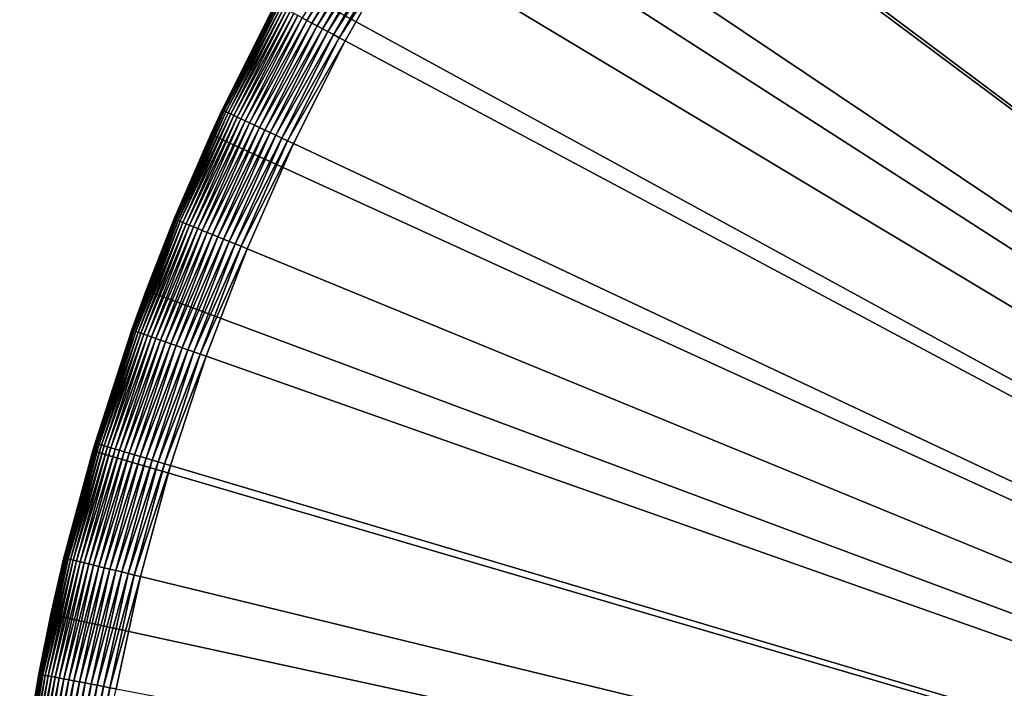
# Model space of a CAD drawing. Extents: x -30 to 30, y -30 to 83.
# Drawn here: x -30 to -17, y 5 to 14 of the extents above; entities that cross this region are included whole.
import ezdxf

# ---------------------------------------------------------------- set-up
doc = ezdxf.new("R2010")
doc.units = 0
doc.header["$MEASUREMENT"] = 0
doc.layers.add('L3', color=7, linetype='Continuous')

msp = doc.modelspace()

# ---------------------------------------------------------------- linework, layer by layer
at = {"layer": 'L3', "color": 7}
for points in [[(0, 0), (-17.97833, 24.01624), (-16.21922, 25.23761)], [(-19.64582, 22.67249), (-17.97833, 24.01624), (0, 0)], [(0, 0, 9), (-17.04577, 23.46149, 9), (-18.20305, 22.57541, 9)], [(0, 0), (-21.2132, 21.2132), (-19.64582, 22.67249)], [(-18.20305, 22.57541, 9), (-19.31434, 21.63229, 9), (0, 0, 9)], [(0, 0, 9), (-19.31434, 21.63229, 9), (-20.37685, 20.63453, 9)], [(0, 0), (-22.67249, 19.64582), (-21.2132, 21.2132)], [(0, 0, 9), (-20.37685, 20.63453, 9), (-21.38788, 19.58465, 9)], [(-24.01624, 17.97833), (-22.67249, 19.64582), (0, 0)], [(-21.38788, 19.58465, 9), (-22.34488, 18.4853, 9), (0, 0, 9)], [(0, 0, 9), (-22.34488, 18.4853, 9), (-23.24544, 17.33924, 9)], [(0, 0), (-25.23761, 16.21922), (-24.01624, 17.97833)], [(0, 0, 9), (-23.24544, 17.33924, 9), (-24.08728, 16.14939, 9)], [(0, 0), (-26.33037, 14.37747), (-25.23761, 16.21922)], [(-24.08728, 16.14939, 9), (-24.86827, 14.91875, 9), (0, 0, 9)], [(-26.06901, 13.90786, 8.837166), (-25.3373, 15.20012, 8.837166), (-26.12836, 13.93953, 8.789141)], [(-26.06901, 13.90786, 8.837166), (-25.27641, 15.16359, 8.879474), (-25.3373, 15.20012, 8.837166)], [(-26.00637, 13.87444, 8.879474), (-25.27641, 15.16359, 8.879474), (-26.06901, 13.90786, 8.837166)], [(-26.00637, 13.87444, 8.879474), (-25.21274, 15.12539, 8.915773), (-25.27641, 15.16359, 8.879474)], [(-25.94086, 13.83949, 8.915773), (-25.21274, 15.12539, 8.915773), (-26.00637, 13.87444, 8.879474)], [(-25.94086, 13.83949, 8.915773), (-25.14671, 15.08578, 8.945817), (-25.21274, 15.12539, 8.915773)], [(-25.87293, 13.80325, 8.945817), (-25.14671, 15.08578, 8.945817), (-25.94086, 13.83949, 8.915773)], [(-25.87293, 13.80325, 8.945817), (-25.07878, 15.04503, 8.9694), (-25.14671, 15.08578, 8.945817)], [(-25.80304, 13.76596, 8.9694), (-25.07878, 15.04503, 8.9694), (-25.87293, 13.80325, 8.945817)], [(-25.80304, 13.76596, 8.9694), (-25.00942, 15.00342, 8.986361), (-25.07878, 15.04503, 8.9694)], [(-25.73167, 13.72789, 8.986361), (-25.00942, 15.00342, 8.986361), (-25.80304, 13.76596, 8.9694)], [(-25.73167, 13.72789, 8.986361), (-24.93909, 14.96123, 8.996584), (-25.00942, 15.00342, 8.986361)], [(-25.6593, 13.68928, 8.996584), (-24.93909, 14.96123, 8.996584), (-25.73167, 13.72789, 8.986361)], [(-25.6593, 13.68928, 8.996584), (-24.86827, 14.91875, 9), (-24.93909, 14.96123, 8.996584)], [(-25.58644, 13.65041, 9), (-24.86827, 14.91875, 9), (-25.6593, 13.68928, 8.996584)], [(0, 0, 9), (-24.86827, 14.91875, 9), (-25.58644, 13.65041, 9)], [(-27.28896, 12.46245), (-26.46874, 14.12112, 8), (-26.33037, 14.37747)], [(-27.28896, 12.46245), (-26.33037, 14.37747), (0, 0)], [(-27.28896, 12.46245), (-27.14481, 12.77338, 8), (-26.46874, 14.12112, 8)], [(-27.14481, 12.77338, 8), (-26.46572, 14.11951, 8.082579), (-26.46874, 14.12112, 8)], [(-27.14172, 12.77192, 8.082579), (-26.46572, 14.11951, 8.082579), (-27.14481, 12.77338, 8)], [(-27.14172, 12.77192, 8.082579), (-26.4567, 14.1147, 8.164595), (-26.46572, 14.11951, 8.082579)], [(-27.13247, 12.76757, 8.164595), (-26.4567, 14.1147, 8.164595), (-27.14172, 12.77192, 8.082579)], [(-27.13247, 12.76757, 8.164595), (-26.44174, 14.10671, 8.245485), (-26.4567, 14.1147, 8.164595)], [(-27.11712, 12.76035, 8.245485), (-26.44174, 14.10671, 8.245485), (-27.13247, 12.76757, 8.164595)], [(-27.11712, 12.76035, 8.245485), (-26.42093, 14.09561, 8.324699), (-26.44174, 14.10671, 8.245485)], [(-27.09579, 12.75031, 8.324699), (-26.42093, 14.09561, 8.324699), (-27.11712, 12.76035, 8.245485)], [(-27.09579, 12.75031, 8.324699), (-26.39442, 14.08147, 8.401695), (-26.42093, 14.09561, 8.324699)], [(-27.0686, 12.73752, 8.401695), (-26.39442, 14.08147, 8.401695), (-27.09579, 12.75031, 8.324699)], [(-27.0686, 12.73752, 8.401695), (-26.3624, 14.06439, 8.475947), (-26.39442, 14.08147, 8.401695)], [(-27.03576, 12.72206, 8.475947), (-26.3624, 14.06439, 8.475947), (-27.0686, 12.73752, 8.401695)], [(-27.03576, 12.72206, 8.475947), (-26.32507, 14.04447, 8.546948), (-26.3624, 14.06439, 8.475947)], [(-26.99747, 12.70405, 8.546948), (-26.32507, 14.04447, 8.546948), (-27.03576, 12.72206, 8.475947)], [(-26.99747, 12.70405, 8.546948), (-26.2827, 14.02187, 8.614213), (-26.32507, 14.04447, 8.546948)], [(-26.95402, 12.6836, 8.614213), (-26.2827, 14.02187, 8.614213), (-26.99747, 12.70405, 8.546948)], [(-26.95402, 12.6836, 8.614213), (-26.23557, 13.99672, 8.677282), (-26.2827, 14.02187, 8.614213)], [(-26.90569, 12.66086, 8.677282), (-26.23557, 13.99672, 8.677282), (-26.95402, 12.6836, 8.614213)], [(-26.90569, 12.66086, 8.677282), (-26.18401, 13.96921, 8.735724), (-26.23557, 13.99672, 8.677282)], [(-26.85281, 12.63597, 8.735724), (-26.18401, 13.96921, 8.735724), (-26.90569, 12.66086, 8.677282)], [(-26.85281, 12.63597, 8.735724), (-26.12836, 13.93953, 8.789141), (-26.18401, 13.96921, 8.735724)], [(-26.79574, 12.60912, 8.789141), (-26.12836, 13.93953, 8.789141), (-26.85281, 12.63597, 8.735724)], [(-26.79574, 12.60912, 8.789141), (-26.06901, 13.90786, 8.837166), (-26.12836, 13.93953, 8.789141)], [(-26.73488, 12.58048, 8.837166), (-26.06901, 13.90786, 8.837166), (-26.79574, 12.60912, 8.789141)], [(-26.73488, 12.58048, 8.837166), (-26.00637, 13.87444, 8.879474), (-26.06901, 13.90786, 8.837166)], [(-26.67063, 12.55025, 8.879474), (-26.00637, 13.87444, 8.879474), (-26.73488, 12.58048, 8.837166)], [(-26.67063, 12.55025, 8.879474), (-25.94086, 13.83949, 8.915773), (-26.00637, 13.87444, 8.879474)], [(-26.60345, 12.51863, 8.915773), (-25.94086, 13.83949, 8.915773), (-26.67063, 12.55025, 8.879474)], [(-26.60345, 12.51863, 8.915773), (-25.87293, 13.80325, 8.945817), (-25.94086, 13.83949, 8.915773)], [(-26.53378, 12.48585, 8.945817), (-25.87293, 13.80325, 8.945817), (-26.60345, 12.51863, 8.915773)], [(-26.53378, 12.48585, 8.945817), (-25.80304, 13.76596, 8.9694), (-25.87293, 13.80325, 8.945817)], [(-26.46211, 12.45212, 8.9694), (-25.80304, 13.76596, 8.9694), (-26.53378, 12.48585, 8.945817)], [(-26.46211, 12.45212, 8.9694), (-25.73167, 13.72789, 8.986361), (-25.80304, 13.76596, 8.9694)], [(-26.38891, 12.41768, 8.986361), (-25.73167, 13.72789, 8.986361), (-26.46211, 12.45212, 8.9694)], [(-26.38891, 12.41768, 8.986361), (-25.6593, 13.68928, 8.996584), (-25.73167, 13.72789, 8.986361)], [(-26.3147, 12.38276, 8.996584), (-25.6593, 13.68928, 8.996584), (-26.38891, 12.41768, 8.986361)], [(-26.3147, 12.38276, 8.996584), (-25.58644, 13.65041, 9), (-25.6593, 13.68928, 8.996584)], [(-26.23998, 12.3476, 9), (-25.58644, 13.65041, 9), (-26.3147, 12.38276, 8.996584)], [(0, 0, 9), (-25.58644, 13.65041, 9), (-26.23998, 12.3476, 9)], [(-27.14172, 12.77192, 8.082579), (-27.28896, 12.46245, 8), (-27.74916, 11.39208, 8.082579)], [(-27.14172, 12.77192, 8.082579), (-27.74916, 11.39208, 8.082579), (-27.13247, 12.76757, 8.164595)], [(-27.13247, 12.76757, 8.164595), (-27.74916, 11.39208, 8.082579), (-27.7397, 11.38819, 8.164595)], [(-27.13247, 12.76757, 8.164595), (-27.7397, 11.38819, 8.164595), (-27.11712, 12.76035, 8.245485)], [(-27.11712, 12.76035, 8.245485), (-27.7397, 11.38819, 8.164595), (-27.72401, 11.38175, 8.245485)], [(-27.11712, 12.76035, 8.245485), (-27.72401, 11.38175, 8.245485), (-27.09579, 12.75031, 8.324699)], [(-27.09579, 12.75031, 8.324699), (-27.72401, 11.38175, 8.245485), (-27.70219, 11.3728, 8.324699)], [(-27.09579, 12.75031, 8.324699), (-27.70219, 11.3728, 8.324699), (-27.0686, 12.73752, 8.401695)], [(-27.0686, 12.73752, 8.401695), (-27.70219, 11.3728, 8.324699), (-27.6744, 11.36139, 8.401695)], [(-27.0686, 12.73752, 8.401695), (-27.6744, 11.36139, 8.401695), (-27.03576, 12.72206, 8.475947)], [(-27.28896, 12.46245, 8), (-27.14481, 12.77338, 8), (-27.28896, 12.46245)], [(-27.14481, 12.77338, 8), (-27.28896, 12.46245, 8), (-27.14172, 12.77192, 8.082579)], [(-27.03576, 12.72206, 8.475947), (-27.6744, 11.36139, 8.401695), (-27.64082, 11.3476, 8.475947)], [(-27.03576, 12.72206, 8.475947), (-27.64082, 11.3476, 8.475947), (-26.99747, 12.70405, 8.546948)], [(-26.99747, 12.70405, 8.546948), (-27.64082, 11.3476, 8.475947), (-27.60168, 11.33153, 8.546948)], [(-26.99747, 12.70405, 8.546948), (-27.60168, 11.33153, 8.546948), (-26.95402, 12.6836, 8.614213)], [(-26.95402, 12.6836, 8.614213), (-27.60168, 11.33153, 8.546948), (-27.55726, 11.31329, 8.614213)], [(-26.95402, 12.6836, 8.614213), (-27.55726, 11.31329, 8.614213), (-26.90569, 12.66086, 8.677282)], [(-26.90569, 12.66086, 8.677282), (-27.55726, 11.31329, 8.614213), (-27.50784, 11.29301, 8.677282)], [(-26.90569, 12.66086, 8.677282), (-27.50784, 11.29301, 8.677282), (-26.85281, 12.63597, 8.735724)], [(-26.85281, 12.63597, 8.735724), (-27.50784, 11.29301, 8.677282), (-27.45378, 11.27081, 8.735724)], [(-26.85281, 12.63597, 8.735724), (-27.45378, 11.27081, 8.735724), (-26.79574, 12.60912, 8.789141)], [(-26.79574, 12.60912, 8.789141), (-27.45378, 11.27081, 8.735724), (-27.39543, 11.24686, 8.789141)], [(-26.79574, 12.60912, 8.789141), (-27.39543, 11.24686, 8.789141), (-26.73488, 12.58048, 8.837166)], [(-26.73488, 12.58048, 8.837166), (-27.39543, 11.24686, 8.789141), (-27.33321, 11.22131, 8.837166)], [(-26.73488, 12.58048, 8.837166), (-27.33321, 11.22131, 8.837166), (-26.67063, 12.55025, 8.879474)], [(-26.67063, 12.55025, 8.879474), (-27.33321, 11.22131, 8.837166), (-27.26753, 11.19435, 8.879474)], [(-26.67063, 12.55025, 8.879474), (-27.26753, 11.19435, 8.879474), (-26.60345, 12.51863, 8.915773)], [(-26.60345, 12.51863, 8.915773), (-27.26753, 11.19435, 8.879474), (-27.19884, 11.16615, 8.915773)], [(-26.60345, 12.51863, 8.915773), (-27.19884, 11.16615, 8.915773), (-26.53378, 12.48585, 8.945817)], [(-26.53378, 12.48585, 8.945817), (-27.19884, 11.16615, 8.915773), (-27.12761, 11.13691, 8.945817)], [(-26.53378, 12.48585, 8.945817), (-27.12761, 11.13691, 8.945817), (-26.46211, 12.45212, 8.9694)], [(-27.75232, 11.39337, 8), (-27.28896, 12.46245), (-28.10849, 10.48393)], [(0, 0), (-28.10849, 10.48393), (-27.28896, 12.46245)], [(-27.28896, 12.46245, 8), (-27.28896, 12.46245), (-27.75232, 11.39337, 8)], [(-27.28896, 12.46245, 8), (-27.75232, 11.39337, 8), (-27.74916, 11.39208, 8.082579)], [(-26.46211, 12.45212, 8.9694), (-27.12761, 11.13691, 8.945817), (-27.05433, 11.10682, 8.9694)], [(-26.46211, 12.45212, 8.9694), (-27.05433, 11.10682, 8.9694), (-26.38891, 12.41768, 8.986361)], [(-26.38891, 12.41768, 8.986361), (-27.05433, 11.10682, 8.9694), (-26.9795, 11.0761, 8.986361)], [(-26.38891, 12.41768, 8.986361), (-26.9795, 11.0761, 8.986361), (-26.3147, 12.38276, 8.996584)], [(-26.3147, 12.38276, 8.996584), (-26.9795, 11.0761, 8.986361), (-26.90363, 11.04496, 8.996584)], [(-26.3147, 12.38276, 8.996584), (-26.90363, 11.04496, 8.996584), (-26.23998, 12.3476, 9)], [(-26.23998, 12.3476, 9), (-26.90363, 11.04496, 8.996584), (-26.82724, 11.01359, 9)], [(-26.23998, 12.3476, 9), (-26.82724, 11.01359, 9), (0, 0, 9)], [(-28.2865, 9.983449, 8.082579), (-27.7397, 11.38819, 8.164595), (-27.74916, 11.39208, 8.082579)], [(-28.2865, 9.983449, 8.082579), (-27.74916, 11.39208, 8.082579), (-28.10849, 10.48393, 8)], [(-28.27686, 9.980047, 8.164595), (-27.7397, 11.38819, 8.164595), (-28.2865, 9.983449, 8.082579)], [(-28.27686, 9.980047, 8.164595), (-27.72401, 11.38175, 8.245485), (-27.7397, 11.38819, 8.164595)], [(-28.26086, 9.974402, 8.245485), (-27.72401, 11.38175, 8.245485), (-28.27686, 9.980047, 8.164595)], [(-28.26086, 9.974402, 8.245485), (-27.70219, 11.3728, 8.324699), (-27.72401, 11.38175, 8.245485)], [(-28.23862, 9.966553, 8.324699), (-27.70219, 11.3728, 8.324699), (-28.26086, 9.974402, 8.245485)], [(-28.23862, 9.966553, 8.324699), (-27.6744, 11.36139, 8.401695), (-27.70219, 11.3728, 8.324699)], [(-28.21029, 9.956555, 8.401695), (-27.6744, 11.36139, 8.401695), (-28.23862, 9.966553, 8.324699)], [(-28.21029, 9.956555, 8.401695), (-27.64082, 11.3476, 8.475947), (-27.6744, 11.36139, 8.401695)], [(-27.75232, 11.39337, 8), (-28.10849, 10.48393), (-28.10849, 10.48393, 8)], [(-28.10849, 10.48393, 8), (-27.74916, 11.39208, 8.082579), (-27.75232, 11.39337, 8)], [(-28.17606, 9.944472, 8.475947), (-27.64082, 11.3476, 8.475947), (-28.21029, 9.956555, 8.401695)], [(-28.17606, 9.944472, 8.475947), (-27.60168, 11.33153, 8.546948), (-27.64082, 11.3476, 8.475947)], [(-28.13617, 9.930392, 8.546948), (-27.60168, 11.33153, 8.546948), (-28.17606, 9.944472, 8.475947)], [(-28.13617, 9.930392, 8.546948), (-27.55726, 11.31329, 8.614213), (-27.60168, 11.33153, 8.546948)], [(-28.09088, 9.914408, 8.614213), (-27.55726, 11.31329, 8.614213), (-28.13617, 9.930392, 8.546948)], [(-28.09088, 9.914408, 8.614213), (-27.50784, 11.29301, 8.677282), (-27.55726, 11.31329, 8.614213)], [(-28.04051, 9.89663, 8.677282), (-27.50784, 11.29301, 8.677282), (-28.09088, 9.914408, 8.614213)], [(-28.04051, 9.89663, 8.677282), (-27.45378, 11.27081, 8.735724), (-27.50784, 11.29301, 8.677282)], [(-27.9854, 9.87718, 8.735724), (-27.45378, 11.27081, 8.735724), (-28.04051, 9.89663, 8.677282)], [(-27.9854, 9.87718, 8.735724), (-27.39543, 11.24686, 8.789141), (-27.45378, 11.27081, 8.735724)], [(-27.92592, 9.856189, 8.789141), (-27.39543, 11.24686, 8.789141), (-27.9854, 9.87718, 8.735724)], [(-27.92592, 9.856189, 8.789141), (-27.33321, 11.22131, 8.837166), (-27.39543, 11.24686, 8.789141)], [(-27.86249, 9.833802, 8.837166), (-27.33321, 11.22131, 8.837166), (-27.92592, 9.856189, 8.789141)], [(-27.86249, 9.833802, 8.837166), (-27.26753, 11.19435, 8.879474), (-27.33321, 11.22131, 8.837166)], [(-27.79554, 9.810171, 8.879474), (-27.26753, 11.19435, 8.879474), (-27.86249, 9.833802, 8.837166)], [(-27.79554, 9.810171, 8.879474), (-27.19884, 11.16615, 8.915773), (-27.26753, 11.19435, 8.879474)], [(-27.72552, 9.785458, 8.915773), (-27.19884, 11.16615, 8.915773), (-27.79554, 9.810171, 8.879474)], [(-27.72552, 9.785458, 8.915773), (-27.12761, 11.13691, 8.945817), (-27.19884, 11.16615, 8.915773)], [(-27.65291, 9.759833, 8.945817), (-27.12761, 11.13691, 8.945817), (-27.72552, 9.785458, 8.915773)], [(-27.65291, 9.759833, 8.945817), (-27.05433, 11.10682, 8.9694), (-27.12761, 11.13691, 8.945817)], [(-27.57822, 9.733469, 8.9694), (-27.05433, 11.10682, 8.9694), (-27.65291, 9.759833, 8.945817)], [(-27.57822, 9.733469, 8.9694), (-26.9795, 11.0761, 8.986361), (-27.05433, 11.10682, 8.9694)], [(-27.50194, 9.706547, 8.986361), (-26.9795, 11.0761, 8.986361), (-27.57822, 9.733469, 8.9694)], [(-27.50194, 9.706547, 8.986361), (-26.90363, 11.04496, 8.996584), (-26.9795, 11.0761, 8.986361)], [(-27.4246, 9.67925, 8.996584), (-26.90363, 11.04496, 8.996584), (-27.50194, 9.706547, 8.986361)], [(-27.4246, 9.67925, 8.996584), (-26.82724, 11.01359, 9), (-26.90363, 11.04496, 8.996584)], [(-27.34672, 9.651767, 9), (-26.82724, 11.01359, 9), (-27.4246, 9.67925, 8.996584)], [(0, 0, 9), (-26.82724, 11.01359, 9), (-27.34672, 9.651767, 9)], [(-28.78479, 8.451977), (-28.28972, 9.984586, 8), (-28.10849, 10.48393)], [(0, 0), (-28.78479, 8.451977), (-28.10849, 10.48393)], [(-28.10849, 10.48393, 8), (-28.10849, 10.48393), (-28.28972, 9.984586, 8)], [(-28.10849, 10.48393, 8), (-28.28972, 9.984586, 8), (-28.2865, 9.983449, 8.082579)], [(-28.78479, 8.451977), (-28.75565, 8.550578, 8), (-28.28972, 9.984586, 8)], [(-28.75565, 8.550578, 8), (-28.2865, 9.983449, 8.082579), (-28.28972, 9.984586, 8)], [(-28.75238, 8.549605, 8.082579), (-28.2865, 9.983449, 8.082579), (-28.75565, 8.550578, 8)], [(-28.75238, 8.549605, 8.082579), (-28.27686, 9.980047, 8.164595), (-28.2865, 9.983449, 8.082579)], [(-28.74258, 8.54669, 8.164595), (-28.27686, 9.980047, 8.164595), (-28.75238, 8.549605, 8.082579)], [(-28.74258, 8.54669, 8.164595), (-28.26086, 9.974402, 8.245485), (-28.27686, 9.980047, 8.164595)], [(-28.72632, 8.541856, 8.245485), (-28.26086, 9.974402, 8.245485), (-28.74258, 8.54669, 8.164595)], [(-28.72632, 8.541856, 8.245485), (-28.23862, 9.966553, 8.324699), (-28.26086, 9.974402, 8.245485)], [(-28.70372, 8.535135, 8.324699), (-28.23862, 9.966553, 8.324699), (-28.72632, 8.541856, 8.245485)], [(-28.70372, 8.535135, 8.324699), (-28.21029, 9.956555, 8.401695), (-28.23862, 9.966553, 8.324699)], [(-28.67492, 8.526572, 8.401695), (-28.21029, 9.956555, 8.401695), (-28.70372, 8.535135, 8.324699)], [(-28.67492, 8.526572, 8.401695), (-28.17606, 9.944472, 8.475947), (-28.21029, 9.956555, 8.401695)], [(-28.64013, 8.516226, 8.475947), (-28.17606, 9.944472, 8.475947), (-28.67492, 8.526572, 8.401695)], [(-28.64013, 8.516226, 8.475947), (-28.13617, 9.930392, 8.546948), (-28.17606, 9.944472, 8.475947)], [(-28.59957, 8.504167, 8.546948), (-28.13617, 9.930392, 8.546948), (-28.64013, 8.516226, 8.475947)], [(-28.59957, 8.504167, 8.546948), (-28.09088, 9.914408, 8.614213), (-28.13617, 9.930392, 8.546948)], [(-28.55354, 8.490479, 8.614213), (-28.09088, 9.914408, 8.614213), (-28.59957, 8.504167, 8.546948)], [(-28.55354, 8.490479, 8.614213), (-28.04051, 9.89663, 8.677282), (-28.09088, 9.914408, 8.614213)], [(-28.50234, 8.475254, 8.677282), (-28.04051, 9.89663, 8.677282), (-28.55354, 8.490479, 8.614213)], [(-28.50234, 8.475254, 8.677282), (-27.9854, 9.87718, 8.735724), (-28.04051, 9.89663, 8.677282)], [(-28.44632, 8.458597, 8.735724), (-27.9854, 9.87718, 8.735724), (-28.50234, 8.475254, 8.677282)], [(-28.44632, 8.458597, 8.735724), (-27.92592, 9.856189, 8.789141), (-27.9854, 9.87718, 8.735724)], [(-28.38587, 8.440621, 8.789141), (-27.92592, 9.856189, 8.789141), (-28.44632, 8.458597, 8.735724)], [(-28.38587, 8.440621, 8.789141), (-27.86249, 9.833802, 8.837166), (-27.92592, 9.856189, 8.789141)], [(-28.32139, 8.421449, 8.837166), (-27.86249, 9.833802, 8.837166), (-28.38587, 8.440621, 8.789141)], [(-28.32139, 8.421449, 8.837166), (-27.79554, 9.810171, 8.879474), (-27.86249, 9.833802, 8.837166)], [(-28.25334, 8.401213, 8.879474), (-27.79554, 9.810171, 8.879474), (-28.32139, 8.421449, 8.837166)], [(-28.25334, 8.401213, 8.879474), (-27.72552, 9.785458, 8.915773), (-27.79554, 9.810171, 8.879474)], [(-28.18217, 8.38005, 8.915773), (-27.72552, 9.785458, 8.915773), (-28.25334, 8.401213, 8.879474)], [(-28.18217, 8.38005, 8.915773), (-27.65291, 9.759833, 8.945817), (-27.72552, 9.785458, 8.915773)], [(-28.10836, 8.358104, 8.945817), (-27.65291, 9.759833, 8.945817), (-28.18217, 8.38005, 8.915773)], [(-28.10836, 8.358104, 8.945817), (-27.57822, 9.733469, 8.9694), (-27.65291, 9.759833, 8.945817)], [(-28.03244, 8.335527, 8.9694), (-27.57822, 9.733469, 8.9694), (-28.10836, 8.358104, 8.945817)], [(-28.03244, 8.335527, 8.9694), (-27.50194, 9.706547, 8.986361), (-27.57822, 9.733469, 8.9694)], [(-27.9549, 8.312471, 8.986361), (-27.50194, 9.706547, 8.986361), (-28.03244, 8.335527, 8.9694)], [(-27.9549, 8.312471, 8.986361), (-27.4246, 9.67925, 8.996584), (-27.50194, 9.706547, 8.986361)], [(-27.87629, 8.289095, 8.996584), (-27.4246, 9.67925, 8.996584), (-27.9549, 8.312471, 8.986361)], [(-27.87629, 8.289095, 8.996584), (-27.34672, 9.651767, 9), (-27.4246, 9.67925, 8.996584)], [(-27.79713, 8.265559, 9), (-27.34672, 9.651767, 9), (-27.87629, 8.289095, 8.996584)], [(0, 0, 9), (-27.34672, 9.651767, 9), (-27.79713, 8.265559, 9)], [(-28.75238, 8.549605, 8.082579), (-28.78479, 8.451977, 8), (-29.14563, 7.094162, 8.082579)], [(-28.75238, 8.549605, 8.082579), (-29.14563, 7.094162, 8.082579), (-28.74258, 8.54669, 8.164595)], [(-28.74258, 8.54669, 8.164595), (-29.14563, 7.094162, 8.082579), (-29.1357, 7.091744, 8.164595)], [(-28.74258, 8.54669, 8.164595), (-29.1357, 7.091744, 8.164595), (-28.72632, 8.541856, 8.245485)], [(-28.72632, 8.541856, 8.245485), (-29.1357, 7.091744, 8.164595), (-29.11922, 7.087733, 8.245485)], [(-28.72632, 8.541856, 8.245485), (-29.11922, 7.087733, 8.245485), (-28.70372, 8.535135, 8.324699)], [(-28.70372, 8.535135, 8.324699), (-29.11922, 7.087733, 8.245485), (-29.09631, 7.082156, 8.324699)], [(-28.70372, 8.535135, 8.324699), (-29.09631, 7.082156, 8.324699), (-28.67492, 8.526572, 8.401695)], [(-28.67492, 8.526572, 8.401695), (-29.09631, 7.082156, 8.324699), (-29.06711, 7.07505, 8.401695)], [(-28.67492, 8.526572, 8.401695), (-29.06711, 7.07505, 8.401695), (-28.64013, 8.516226, 8.475947)], [(-28.64013, 8.516226, 8.475947), (-29.06711, 7.07505, 8.401695), (-29.03184, 7.066465, 8.475947)], [(-28.64013, 8.516226, 8.475947), (-29.03184, 7.066465, 8.475947), (-28.59957, 8.504167, 8.546948)], [(-28.59957, 8.504167, 8.546948), (-29.03184, 7.066465, 8.475947), (-28.99074, 7.05646, 8.546948)], [(-28.59957, 8.504167, 8.546948), (-28.99074, 7.05646, 8.546948), (-28.55354, 8.490479, 8.614213)], [(-28.55354, 8.490479, 8.614213), (-28.99074, 7.05646, 8.546948), (-28.94408, 7.045102, 8.614213)], [(-28.55354, 8.490479, 8.614213), (-28.94408, 7.045102, 8.614213), (-28.50234, 8.475254, 8.677282)], [(-28.78479, 8.451977, 8), (-28.75565, 8.550578, 8), (-28.78479, 8.451977)], [(-28.75565, 8.550578, 8), (-28.78479, 8.451977, 8), (-28.75238, 8.549605, 8.082579)], [(-29.14895, 7.09497, 8), (-28.78479, 8.451977), (-29.31441, 6.376959)], [(-29.31441, 6.376959), (-28.78479, 8.451977), (0, 0)], [(-28.78479, 8.451977, 8), (-28.78479, 8.451977), (-29.14895, 7.09497, 8)], [(-28.78479, 8.451977, 8), (-29.14895, 7.09497, 8), (-29.14563, 7.094162, 8.082579)], [(-28.50234, 8.475254, 8.677282), (-28.94408, 7.045102, 8.614213), (-28.89217, 7.032469, 8.677282)], [(-28.50234, 8.475254, 8.677282), (-28.89217, 7.032469, 8.677282), (-28.44632, 8.458597, 8.735724)], [(-28.44632, 8.458597, 8.735724), (-28.89217, 7.032469, 8.677282), (-28.83539, 7.018647, 8.735724)], [(-28.44632, 8.458597, 8.735724), (-28.83539, 7.018647, 8.735724), (-28.38587, 8.440621, 8.789141)], [(-28.38587, 8.440621, 8.789141), (-28.83539, 7.018647, 8.735724), (-28.77411, 7.003732, 8.789141)], [(-28.38587, 8.440621, 8.789141), (-28.77411, 7.003732, 8.789141), (-28.32139, 8.421449, 8.837166)], [(-28.32139, 8.421449, 8.837166), (-28.77411, 7.003732, 8.789141), (-28.70875, 6.987824, 8.837166)], [(-28.32139, 8.421449, 8.837166), (-28.70875, 6.987824, 8.837166), (-28.25334, 8.401213, 8.879474)], [(-28.25334, 8.401213, 8.879474), (-28.70875, 6.987824, 8.837166), (-28.63977, 6.971032, 8.879474)], [(-28.25334, 8.401213, 8.879474), (-28.63977, 6.971032, 8.879474), (-28.18217, 8.38005, 8.915773)], [(-28.18217, 8.38005, 8.915773), (-28.63977, 6.971032, 8.879474), (-28.56762, 6.953471, 8.915773)], [(-28.18217, 8.38005, 8.915773), (-28.56762, 6.953471, 8.915773), (-28.10836, 8.358104, 8.945817)], [(-28.10836, 8.358104, 8.945817), (-28.56762, 6.953471, 8.915773), (-28.49281, 6.935262, 8.945817)], [(-28.10836, 8.358104, 8.945817), (-28.49281, 6.935262, 8.945817), (-28.03244, 8.335527, 8.9694)], [(-28.03244, 8.335527, 8.9694), (-28.49281, 6.935262, 8.945817), (-28.41584, 6.916528, 8.9694)], [(-28.03244, 8.335527, 8.9694), (-28.41584, 6.916528, 8.9694), (-27.9549, 8.312471, 8.986361)], [(-27.9549, 8.312471, 8.986361), (-28.41584, 6.916528, 8.9694), (-28.33725, 6.897397, 8.986361)], [(-27.9549, 8.312471, 8.986361), (-28.33725, 6.897397, 8.986361), (-27.87629, 8.289095, 8.996584)], [(-27.87629, 8.289095, 8.996584), (-28.33725, 6.897397, 8.986361), (-28.25756, 6.878001, 8.996584)], [(-27.87629, 8.289095, 8.996584), (-28.25756, 6.878001, 8.996584), (-27.79713, 8.265559, 9)], [(-27.79713, 8.265559, 9), (-28.25756, 6.878001, 8.996584), (-28.17732, 6.858471, 9)], [(-27.79713, 8.265559, 9), (-28.17732, 6.858471, 9), (0, 0, 9)], [(-29.14563, 7.094162, 8.082579), (-29.31441, 6.376959, 8), (-29.46526, 5.620799, 8.082579)], [(-29.14563, 7.094162, 8.082579), (-29.46526, 5.620799, 8.082579), (-29.1357, 7.091744, 8.164595)], [(-29.1357, 7.091744, 8.164595), (-29.46526, 5.620799, 8.082579), (-29.45522, 5.618884, 8.164595)], [(-29.1357, 7.091744, 8.164595), (-29.45522, 5.618884, 8.164595), (-29.11922, 7.087733, 8.245485)], [(-29.11922, 7.087733, 8.245485), (-29.45522, 5.618884, 8.164595), (-29.43856, 5.615706, 8.245485)], [(-29.11922, 7.087733, 8.245485), (-29.43856, 5.615706, 8.245485), (-29.09631, 7.082156, 8.324699)], [(-29.09631, 7.082156, 8.324699), (-29.43856, 5.615706, 8.245485), (-29.4154, 5.611286, 8.324699)], [(-29.09631, 7.082156, 8.324699), (-29.4154, 5.611286, 8.324699), (-29.06711, 7.07505, 8.401695)], [(-29.06711, 7.07505, 8.401695), (-29.4154, 5.611286, 8.324699), (-29.38588, 5.605657, 8.401695)], [(-29.06711, 7.07505, 8.401695), (-29.38588, 5.605657, 8.401695), (-29.03184, 7.066465, 8.475947)], [(-29.03184, 7.066465, 8.475947), (-29.38588, 5.605657, 8.401695), (-29.35023, 5.598855, 8.475947)], [(-29.03184, 7.066465, 8.475947), (-29.35023, 5.598855, 8.475947), (-28.99074, 7.05646, 8.546948)], [(-28.99074, 7.05646, 8.546948), (-29.35023, 5.598855, 8.475947), (-29.30867, 5.590927, 8.546948)], [(-29.14895, 7.09497, 8), (-29.31441, 6.376959), (-29.31441, 6.376959, 8)], [(-29.14895, 7.09497, 8), (-29.31441, 6.376959, 8), (-29.14563, 7.094162, 8.082579)], [(-28.99074, 7.05646, 8.546948), (-29.30867, 5.590927, 8.546948), (-28.94408, 7.045102, 8.614213)], [(-28.94408, 7.045102, 8.614213), (-29.30867, 5.590927, 8.546948), (-29.26149, 5.581928, 8.614213)], [(-28.94408, 7.045102, 8.614213), (-29.26149, 5.581928, 8.614213), (-28.89217, 7.032469, 8.677282)], [(-28.89217, 7.032469, 8.677282), (-29.26149, 5.581928, 8.614213), (-29.20902, 5.571919, 8.677282)], [(-28.89217, 7.032469, 8.677282), (-29.20902, 5.571919, 8.677282), (-28.83539, 7.018647, 8.735724)], [(-28.83539, 7.018647, 8.735724), (-29.20902, 5.571919, 8.677282), (-29.15161, 5.560968, 8.735724)], [(-28.83539, 7.018647, 8.735724), (-29.15161, 5.560968, 8.735724), (-28.77411, 7.003732, 8.789141)], [(-28.77411, 7.003732, 8.789141), (-29.15161, 5.560968, 8.735724), (-29.08966, 5.54915, 8.789141)], [(-28.77411, 7.003732, 8.789141), (-29.08966, 5.54915, 8.789141), (-28.70875, 6.987824, 8.837166)], [(-28.70875, 6.987824, 8.837166), (-29.08966, 5.54915, 8.789141), (-29.02359, 5.536546, 8.837166)], [(-28.70875, 6.987824, 8.837166), (-29.02359, 5.536546, 8.837166), (-28.63977, 6.971032, 8.879474)], [(-28.63977, 6.971032, 8.879474), (-29.02359, 5.536546, 8.837166), (-28.95385, 5.523242, 8.879474)], [(-28.63977, 6.971032, 8.879474), (-28.95385, 5.523242, 8.879474), (-28.56762, 6.953471, 8.915773)], [(-28.56762, 6.953471, 8.915773), (-28.95385, 5.523242, 8.879474), (-28.88091, 5.509329, 8.915773)], [(-28.56762, 6.953471, 8.915773), (-28.88091, 5.509329, 8.915773), (-28.49281, 6.935262, 8.945817)], [(-28.49281, 6.935262, 8.945817), (-28.88091, 5.509329, 8.915773), (-28.80528, 5.494901, 8.945817)], [(-28.49281, 6.935262, 8.945817), (-28.80528, 5.494901, 8.945817), (-28.41584, 6.916528, 8.9694)], [(-28.41584, 6.916528, 8.9694), (-28.80528, 5.494901, 8.945817), (-28.72747, 5.480058, 8.9694)], [(-28.41584, 6.916528, 8.9694), (-28.72747, 5.480058, 8.9694), (-28.33725, 6.897397, 8.986361)], [(-28.33725, 6.897397, 8.986361), (-28.72747, 5.480058, 8.9694), (-28.64801, 5.4649, 8.986361)], [(-28.33725, 6.897397, 8.986361), (-28.64801, 5.4649, 8.986361), (-28.25756, 6.878001, 8.996584)], [(-28.25756, 6.878001, 8.996584), (-28.64801, 5.4649, 8.986361), (-28.56745, 5.449532, 8.996584)], [(-28.25756, 6.878001, 8.996584), (-28.56745, 5.449532, 8.996584), (-28.17732, 6.858471, 9)], [(-28.17732, 6.858471, 9), (-28.56745, 5.449532, 8.996584), (-28.48633, 5.434058, 9)], [(0, 0, 9), (-28.17732, 6.858471, 9), (-28.48633, 5.434058, 9)], [(-29.69464, 4.269445), (-29.46862, 5.621439, 8), (-29.31441, 6.376959)], [(0, 0), (-29.69464, 4.269445), (-29.31441, 6.376959)], [(-29.31441, 6.376959, 8), (-29.31441, 6.376959), (-29.46862, 5.621439, 8)], [(-29.31441, 6.376959, 8), (-29.46862, 5.621439, 8), (-29.46526, 5.620799, 8.082579)], [(-29.46526, 5.620799, 8.082579), (-29.46862, 5.621439, 8), (-29.71046, 4.133238, 8.082579)], [(-29.71046, 4.133238, 8.082579), (-29.46862, 5.621439, 8), (-29.69464, 4.269445, 8)], [(-29.71046, 4.133238, 8.082579), (-29.45522, 5.618884, 8.164595), (-29.46526, 5.620799, 8.082579)], [(-29.70033, 4.131829, 8.164595), (-29.45522, 5.618884, 8.164595), (-29.71046, 4.133238, 8.082579)], [(-29.70033, 4.131829, 8.164595), (-29.43856, 5.615706, 8.245485), (-29.45522, 5.618884, 8.164595)], [(-29.69464, 4.269445), (-29.69464, 4.269445, 8), (-29.46862, 5.621439, 8)], [(-29.68353, 4.129492, 8.245485), (-29.43856, 5.615706, 8.245485), (-29.70033, 4.131829, 8.164595)], [(-29.68353, 4.129492, 8.245485), (-29.4154, 5.611286, 8.324699), (-29.43856, 5.615706, 8.245485)], [(-29.66018, 4.126243, 8.324699), (-29.4154, 5.611286, 8.324699), (-29.68353, 4.129492, 8.245485)], [(-29.66018, 4.126243, 8.324699), (-29.38588, 5.605657, 8.401695), (-29.4154, 5.611286, 8.324699)], [(-29.63042, 4.122103, 8.401695), (-29.38588, 5.605657, 8.401695), (-29.66018, 4.126243, 8.324699)], [(-29.63042, 4.122103, 8.401695), (-29.35023, 5.598855, 8.475947), (-29.38588, 5.605657, 8.401695)], [(-29.59447, 4.117101, 8.475947), (-29.35023, 5.598855, 8.475947), (-29.63042, 4.122103, 8.401695)], [(-29.59447, 4.117101, 8.475947), (-29.30867, 5.590927, 8.546948), (-29.35023, 5.598855, 8.475947)], [(-29.55256, 4.111272, 8.546948), (-29.30867, 5.590927, 8.546948), (-29.59447, 4.117101, 8.475947)], [(-29.55256, 4.111272, 8.546948), (-29.26149, 5.581928, 8.614213), (-29.30867, 5.590927, 8.546948)], [(-29.50499, 4.104654, 8.614213), (-29.26149, 5.581928, 8.614213), (-29.55256, 4.111272, 8.546948)], [(-29.50499, 4.104654, 8.614213), (-29.20902, 5.571919, 8.677282), (-29.26149, 5.581928, 8.614213)], [(-29.45209, 4.097294, 8.677282), (-29.20902, 5.571919, 8.677282), (-29.50499, 4.104654, 8.614213)], [(-29.45209, 4.097294, 8.677282), (-29.15161, 5.560968, 8.735724), (-29.20902, 5.571919, 8.677282)], [(-29.3942, 4.089241, 8.735724), (-29.15161, 5.560968, 8.735724), (-29.45209, 4.097294, 8.677282)], [(-29.3942, 4.089241, 8.735724), (-29.08966, 5.54915, 8.789141), (-29.15161, 5.560968, 8.735724)], [(-29.33174, 4.080551, 8.789141), (-29.08966, 5.54915, 8.789141), (-29.3942, 4.089241, 8.735724)], [(-29.33174, 4.080551, 8.789141), (-29.02359, 5.536546, 8.837166), (-29.08966, 5.54915, 8.789141)], [(-29.26511, 4.071283, 8.837166), (-29.02359, 5.536546, 8.837166), (-29.33174, 4.080551, 8.789141)], [(-29.26511, 4.071283, 8.837166), (-28.95385, 5.523242, 8.879474), (-29.02359, 5.536546, 8.837166)], [(-29.19479, 4.061499, 8.879474), (-28.95385, 5.523242, 8.879474), (-29.26511, 4.071283, 8.837166)], [(-29.19479, 4.061499, 8.879474), (-28.88091, 5.509329, 8.915773), (-28.95385, 5.523242, 8.879474)], [(-29.12124, 4.051268, 8.915773), (-28.88091, 5.509329, 8.915773), (-29.19479, 4.061499, 8.879474)], [(-29.12124, 4.051268, 8.915773), (-28.80528, 5.494901, 8.945817), (-28.88091, 5.509329, 8.915773)], [(-29.04498, 4.040659, 8.945817), (-28.80528, 5.494901, 8.945817), (-29.12124, 4.051268, 8.915773)], [(-29.04498, 4.040659, 8.945817), (-28.72747, 5.480058, 8.9694), (-28.80528, 5.494901, 8.945817)], [(-28.96653, 4.029744, 8.9694), (-28.72747, 5.480058, 8.9694), (-29.04498, 4.040659, 8.945817)], [(-28.96653, 4.029744, 8.9694), (-28.64801, 5.4649, 8.986361), (-28.72747, 5.480058, 8.9694)], [(-28.88641, 4.018598, 8.986361), (-28.64801, 5.4649, 8.986361), (-28.96653, 4.029744, 8.9694)], [(-28.88641, 4.018598, 8.986361), (-28.56745, 5.449532, 8.996584), (-28.64801, 5.4649, 8.986361)], [(-28.80517, 4.007297, 8.996584), (-28.56745, 5.449532, 8.996584), (-28.88641, 4.018598, 8.986361)], [(-28.80517, 4.007297, 8.996584), (-28.48633, 5.434058, 9), (-28.56745, 5.449532, 8.996584)]]:
    msp.add_3dface(points, dxfattribs=at)

doc.saveas('drawing.dxf')
